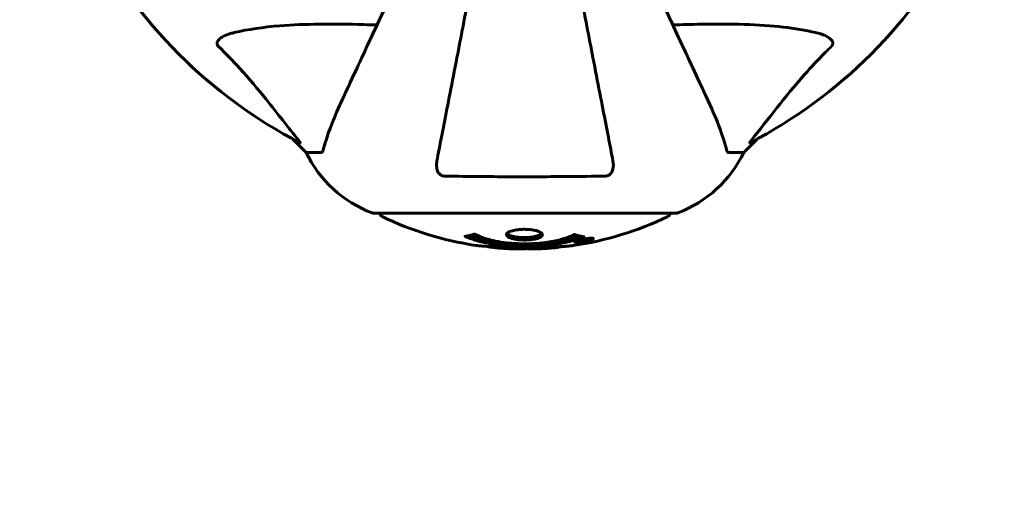
# Model space of a CAD drawing. Units: millimetres. Extents: x 5781 to 15104, y -776 to 13964.
# Drawn here: x 8949 to 9153, y 4770 to 4867 of the extents above; entities that cross this region are included whole.
import ezdxf

# ---------------------------------------------------------------- set-up
doc = ezdxf.new("R2010")
doc.units = ezdxf.units.MM
doc.header["$LTSCALE"] = 80
doc.layers.add('Widoczne (ISO)', color=7, linetype='Continuous', lineweight=60)
doc.layers.add('Wymiar (ISO)', color=116, linetype='Continuous', lineweight=18)
doc.styles.add('Tekst etykiety (ISO)', font='tahoma.ttf')
doc.dimstyles.new('Domyślne (ISO)', dxfattribs={"dimscale": 80, "dimtxt": 3.5, "dimasz": 2.5, "dimexe": 3.175, "dimexo": 0, "dimgap": 0.762, "dimtad": 1, "dimtoh": 1, "dimdec": 0, "dimrnd": 1e-08, "dimzin": 0, "dimtxsty": 'Tekst etykiety (ISO)', "dimcen": 0.09, "dimdle": 10, "dimclrd": 256, "dimclre": 256, "dimclrt": 256, "dimadec": 0, "dimazin": 0, "dimtfac": 0.714286, "dimtdec": 0, "dimtmove": 0, "dimatfit": 3, "dimfxl": 0, "dimtolj": 1, "dimtzin": 0, "dimlwd": -1, "dimlwe": -1, "dimarcsym": 0})

# ---------------------------------------------------------------- blocks, each defined once
blk = doc.blocks.new('*D6')
at = {"layer": 'Defpoints', "color": 0}
for p in [(12158.06, 5163.8), (8060.87, 4931.8), (12158.06, 2306.2)]:
    blk.add_point(p, dxfattribs=at)
at = {"layer": 'Wymiar (ISO)'}
for p, q in [((12158.06, 5163.8), (12158.06, 2052.2)), ((8060.87, 4931.8), (8060.87, 2052.2)), ((8260.87, 2306.2), (11958.06, 2306.2))]:
    blk.add_line(p, q, dxfattribs=at)
for points in [[(8260.87, 2339.54), (8260.87, 2272.87), (8060.87, 2306.2)], [(11958.06, 2339.54), (11958.06, 2272.87), (12158.06, 2306.2)]]:
    blk.add_solid(points, dxfattribs=at)
at = {"layer": 'Wymiar (ISO)', "insert": (10109.46, 2658.64), "char_height": 280, "attachment_point": 2, "style": 'Tekst etykiety (ISO)'}
blk.add_mtext('\\A1;4097', dxfattribs=at)

msp = doc.modelspace()

# ---------------------------------------------------------------- linework, layer by layer
at = {"layer": 'Widoczne (ISO)'}
for p, q in [((9005.67, 4842.55), (9008.42, 4839.8)), ((9008.42, 4839.8), (9005.67, 4842.55)), ((9099.02, 4839.8), (9101.76, 4842.55)), ((9101.76, 4842.55), (9099.02, 4839.8)), ((9011.58, 4839.8), (9008.42, 4839.8)), ((9095.85, 4839.8), (9099.02, 4839.8)), ((9022.42, 4827.21), (9085.02, 4827.21)), ((9064.41, 4821.31), (9064.41, 4821.49)), ((9065.09, 4821.57), (9065.09, 4821.58)), ((9065.48, 4821.46), (9065.48, 4821.65)), ((9065.49, 4821.51), (9065.49, 4821.65)), ((9065.49, 4821.43), (9065.49, 4821.46)), ((9065.5, 4821.6), (9065.5, 4821.65)), ((9066.19, 4821.6), (9066.19, 4821.65)), ((9066.29, 4821.7), (9066.29, 4821.79)), ((9067.49, 4821.88), (9067.49, 4822.05))]:
    msp.add_line(p, q, dxfattribs=at)
for centre, radius, start, end in [((9053.72, 4931.8), 101.36, 207.3738, 242.6262), ((9053.72, 4931.8), 101.36, 297.3738, 332.6262), ((9030.94, 4850.64), 25, 205.6956, 249.1867), ((9030.94, 4850.64), 25, 205.6956, 249.1867), ((9076.49, 4850.64), 25, 290.8133, 334.3044), ((9076.49, 4850.64), 25, 290.8133, 334.3044), ((9022.42, 4828.21), 1, 249.1867, 270), ((9022.42, 4828.21), 1, 249.1867, 270), ((9024.57, 4827.43), 1, 192.7356, 244.3864), ((9082.87, 4827.43), 1, 295.6136, 347.2644), ((9085.02, 4828.21), 1, 270, 290.8133), ((9085.02, 4828.21), 1, 270, 290.8133), ((9053.72, 4888.23), 68.43, 244.3864, 261.383), ((9053.72, 4888.23), 68.43, 278.3421, 295.6136), ((9053.72, 4888.23), 68.43, 264.9153, 268.5381), ((9053.72, 4888.23), 68.43, 272.0748, 274.7845)]:
    msp.add_arc(centre, radius, start, end, dxfattribs=at)
for points, knots in [([(9030.39, 4881.78), (9028.28, 4877.26), (9026.28, 4872.97), (9022.41, 4864.68), (9020.58, 4860.74), (9018.97, 4857.29), (9017.99, 4855.19), (9017.09, 4853.26), (9016.27, 4851.5)], [2.26257, 2.26257, 2.26257, 2.26257, 4.09795, 4.09795, 6.113906, 6.113906, 6.113906, 7.34072, 7.34072, 7.34072, 7.34072]), ([(9091.16, 4851.5), (9090.34, 4853.26), (9089.44, 4855.19), (9088.46, 4857.29), (9086.85, 4860.74), (9085.02, 4864.68), (9081.15, 4872.97), (9079.15, 4877.26), (9077.04, 4881.78)], [4.887094, 4.887094, 4.887094, 4.887094, 6.113907, 6.113907, 6.113907, 8.129864, 8.129864, 9.965245, 9.965245, 9.965245, 9.965245]), ([(9043.18, 4877.62), (9042.88, 4876.04), (9042.57, 4874.48), (9041.33, 4868.09), (9040.44, 4863.53), (9039.64, 4859.39), (9039.14, 4856.81), (9038.66, 4854.37), (9037.78, 4849.8), (9037.36, 4847.68), (9036.61, 4843.79), (9036.26, 4842.03), (9035.79, 4839.59), (9035.63, 4838.78), (9035.49, 4838.03)], [2.116985, 2.116985, 2.116985, 2.116985, 2.677464, 2.677464, 4.465509, 4.465509, 4.465509, 5.581887, 5.581887, 6.698264, 6.698264, 7.814641, 7.814641, 8.436361, 8.436361, 8.436361, 8.436361]), ([(9071.94, 4838.03), (9071.8, 4838.78), (9071.64, 4839.59), (9071.17, 4842.03), (9070.82, 4843.79), (9070.07, 4847.67), (9069.66, 4849.8), (9068.77, 4854.36), (9068.29, 4856.8), (9067.79, 4859.38), (9066.99, 4863.52), (9066.1, 4868.08), (9064.86, 4874.48), (9064.56, 4876.03), (9064.25, 4877.62)], [0.494658, 0.494658, 0.494658, 0.494658, 1.116027, 1.116027, 2.232055, 2.232055, 3.348082, 3.348082, 4.464109, 4.464109, 4.464109, 6.253052, 6.253052, 6.814032, 6.814032, 6.814032, 6.814032]), ([(8993.55, 4864.57), (8996.38, 4865.23), (8999.53, 4865.69), (9008.14, 4866.37), (9013.94, 4866.38), (9021.27, 4866.19), (9022.18, 4866.16), (9023.09, 4866.13)], [-5.840535, -5.840535, -5.840535, -5.840535, -4.312486, -4.312486, -2.041879, -2.041879, -1.725443, -1.725443, -1.725443, -1.725443]), ([(9084.34, 4866.13), (9086.31, 4866.2), (9088.24, 4866.25), (9096.48, 4866.39), (9102.17, 4866.27), (9109.52, 4865.43), (9111.76, 4865.06), (9113.88, 4864.57)], [-7.441453, -7.441453, -7.441453, -7.441453, -6.631063, -6.631063, -3.871284, -3.871284, -2.578772, -2.578772, -2.578772, -2.578772]), ([(8990.24, 4861.74), (8990.23, 4861.75), (8990.22, 4861.75), (8990.17, 4861.81), (8990.13, 4861.86), (8990.06, 4861.97), (8990.03, 4862.02), (8989.98, 4862.17), (8989.97, 4862.25), (8989.98, 4862.48), (8990.02, 4862.62), (8990.16, 4862.89), (8990.27, 4863.03), (8990.4, 4863.15), (8990.83, 4863.59), (8991.61, 4864.02), (8993.02, 4864.44), (8993.28, 4864.51), (8993.55, 4864.57)], [3.5334714, 3.5334714, 3.5334714, 3.5334714, 3.5360525, 3.5360525, 3.5562458, 3.5562458, 3.5793269, 3.5793269, 3.6167663, 3.6167663, 3.6956214, 3.6956214, 3.804605, 3.804605, 3.804605, 4.1935737, 4.1935737, 4.2774028, 4.2774028, 4.2774028, 4.2774028]), ([(9113.88, 4864.57), (9115.46, 4864.2), (9116.5, 4863.69), (9117.03, 4863.15), (9117.25, 4862.94), (9117.39, 4862.71), (9117.46, 4862.4), (9117.47, 4862.29), (9117.43, 4862.11), (9117.4, 4862.03), (9117.33, 4861.9), (9117.3, 4861.85), (9117.23, 4861.78), (9117.21, 4861.76), (9117.19, 4861.74)], [4.2161666, 4.2161666, 4.2161666, 4.2161666, 4.692072, 4.692072, 4.692072, 4.8854145, 4.8854145, 4.96663, 4.96663, 5.010038, 5.010038, 5.039388, 5.039388, 5.0498949, 5.0498949, 5.0498949, 5.0498949]), ([(9006.9, 4842.23), (9004.73, 4844.92), (9002.49, 4847.86), (8998.44, 4852.88), (8996.66, 4854.99), (8993.25, 4858.72), (8991.77, 4860.24), (8990.24, 4861.74)], [-3.381637, -3.381637, -3.381637, -3.381637, -2.051466, -2.051466, -1.136841, -1.136841, -0.473976, -0.473976, -0.473976, -0.473976]), ([(9117.19, 4861.74), (9116.78, 4861.33), (9116.36, 4860.92), (9114.42, 4858.97), (9112.99, 4857.44), (9107.5, 4851.27), (9104.14, 4846.7), (9100.53, 4842.23)], [-3.292921, -3.292921, -3.292921, -3.292921, -3.092582, -3.092582, -2.344532, -2.344532, -0.096806, -0.096806, -0.096806, -0.096806]), ([(9016.27, 4851.5), (9015.43, 4849.69), (9014.66, 4847.97), (9013.42, 4844.9), (9012.92, 4843.53), (9012.31, 4841.58), (9012.13, 4840.91), (9011.97, 4840.31)], [-2.923859, -2.923859, -2.923859, -2.923859, -1.830403, -1.830403, -0.841646, -0.841646, -0.273627, -0.273627, -0.273627, -0.273627]), ([(9095.46, 4840.31), (9095.19, 4841.34), (9094.79, 4842.74), (9093.33, 4846.69), (9092.32, 4849.02), (9091.16, 4851.5)], [-2.891192, -2.891192, -2.891192, -2.891192, -1.528318, -1.528318, 0, 0, 0, 0]), ([(9006.9, 4842.23), (9006.9, 4842.22), (9006.91, 4842.22), (9007.02, 4842.09), (9007.1, 4841.97), (9007.18, 4841.84), (9007.2, 4841.8), (9007.19, 4841.76), (9007.17, 4841.76), (9007.12, 4841.78), (9007.12, 4841.79), (9007.11, 4841.79)], [0.8751293, 0.8751293, 0.8751293, 0.8751293, 0.8786792, 0.8786792, 0.9337906, 0.9337906, 0.9692974, 0.9692974, 1.0016433, 1.0016433, 1.0082698, 1.0082698, 1.0082698, 1.0082698]), ([(9100.32, 4841.79), (9100.28, 4841.77), (9100.25, 4841.76), (9100.23, 4841.78), (9100.24, 4841.81), (9100.28, 4841.9), (9100.33, 4841.96), (9100.42, 4842.09), (9100.48, 4842.16), (9100.53, 4842.23)], [0.66790836, 0.66790836, 0.66790836, 0.66790836, 0.68756319, 0.68756319, 0.70698655, 0.70698655, 0.72910654, 0.72910654, 0.74763999, 0.74763999, 0.74763999, 0.74763999]), ([(9011.58, 4839.8), (9011.66, 4839.8), (9011.72, 4839.83), (9011.86, 4839.96), (9011.92, 4840.11), (9011.97, 4840.31)], [0, 0, 0, 0, 0.0651008, 0.0651008, 0.1767336, 0.1767336, 0.1767336, 0.1767336]), ([(9095.46, 4840.31), (9095.5, 4840.15), (9095.55, 4840.01), (9095.68, 4839.84), (9095.75, 4839.8), (9095.85, 4839.8)], [0, 0, 0, 0, 0.1541752, 0.1541752, 0.2866473, 0.2866473, 0.2866473, 0.2866473]), ([(9036.96, 4834.9), (9036.83, 4834.91), (9036.71, 4834.93), (9036.46, 4835.01), (9036.36, 4835.06), (9036.14, 4835.21), (9036.04, 4835.31), (9035.82, 4835.57), (9035.72, 4835.75), (9035.52, 4836.22), (9035.45, 4836.56), (9035.39, 4837.29), (9035.42, 4837.67), (9035.49, 4838.03)], [0, 0, 0, 0, 0.0405527, 0.0405527, 0.0770027, 0.0770027, 0.1196644, 0.1196644, 0.1860906, 0.1860906, 0.2931262, 0.2931262, 0.4025768, 0.4025768, 0.4025768, 0.4025768]), ([(9071.94, 4838.03), (9072.06, 4837.42), (9072.04, 4836.82), (9071.84, 4836.02), (9071.72, 4835.76), (9071.48, 4835.41), (9071.37, 4835.28), (9071.13, 4835.1), (9071.02, 4835.03), (9070.83, 4834.96), (9070.76, 4834.94), (9070.62, 4834.91), (9070.55, 4834.91), (9070.47, 4834.9)], [0, 0, 0, 0, 0.2316755, 0.2316755, 0.3642878, 0.3642878, 0.4481993, 0.4481993, 0.5091909, 0.5091909, 0.5443069, 0.5443069, 0.5810898, 0.5810898, 0.5810898, 0.5810898]), ([(9070.47, 4834.9), (9067.81, 4834.85), (9065.04, 4834.82), (9058.08, 4834.76), (9053.88, 4834.75), (9045.31, 4834.78), (9041.01, 4834.83), (9036.96, 4834.9)], [-3.839757, -3.839757, -3.839757, -3.839757, -2.971401, -2.971401, -1.713368, -1.713368, -0.390285, -0.390285, -0.390285, -0.390285]), ([(9065.93, 4822.34), (9065.93, 4822.34), (9065.92, 4822.34), (9064.58, 4821.78), (9062.91, 4821.3), (9059.62, 4820.7), (9058.13, 4820.51), (9056.02, 4820.38), (9055.49, 4820.35), (9054.6, 4820.33), (9054.25, 4820.32), (9053.58, 4820.32), (9053.25, 4820.32), (9052.5, 4820.34), (9052.06, 4820.35), (9050.75, 4820.41), (9049.86, 4820.48), (9048.12, 4820.67), (9046.96, 4820.82), (9044.71, 4821.3), (9043.93, 4821.5), (9043.05, 4821.77), (9042.74, 4821.87), (9042.19, 4822.06), (9041.95, 4822.15), (9041.59, 4822.3), (9041.52, 4822.33), (9041.39, 4822.39), (9041.36, 4822.4), (9041.33, 4822.41), (9041.32, 4822.41), (9041.31, 4822.42), (9041.31, 4822.42), (9041.31, 4822.42), (9041.31, 4822.42), (9041.31, 4822.42), (9041.31, 4822.42), (9041.32, 4822.43), (9041.32, 4822.43), (9041.34, 4822.43), (9041.35, 4822.43), (9041.42, 4822.44), (9041.45, 4822.45), (9041.66, 4822.5), (9041.79, 4822.5), (9042.31, 4822.64), (9042.44, 4822.67), (9042.76, 4822.74), (9042.87, 4822.75), (9043.12, 4822.82), (9043.17, 4822.86), (9043.21, 4822.89), (9043.22, 4822.89), (9043.23, 4822.9), (9043.24, 4822.9), (9043.25, 4822.9), (9043.25, 4822.9), (9043.26, 4822.9), (9043.26, 4822.9), (9043.26, 4822.9), (9043.26, 4822.9), (9043.26, 4822.9), (9043.27, 4822.9), (9043.27, 4822.9), (9043.27, 4822.9), (9043.28, 4822.9), (9043.28, 4822.9), (9043.29, 4822.9), (9043.29, 4822.89), (9043.31, 4822.89), (9043.31, 4822.89), (9043.34, 4822.88), (9043.36, 4822.87), (9043.58, 4822.77), (9043.67, 4822.71), (9044.52, 4822.31), (9045.32, 4822.04), (9046.88, 4821.6), (9048.16, 4821.29), (9050.67, 4821.01), (9051.38, 4820.96), (9052.44, 4820.91), (9052.77, 4820.9), (9053.35, 4820.89), (9053.6, 4820.88), (9054.12, 4820.89), (9054.39, 4820.89), (9055.08, 4820.91), (9055.5, 4820.93), (9056.86, 4821.02), (9057.67, 4821.11), (9059.57, 4821.39), (9060.66, 4821.63), (9061.33, 4821.82), (9062.49, 4822.13), (9062.8, 4822.33), (9063.48, 4822.58), (9063.55, 4822.6), (9063.72, 4822.68), (9063.78, 4822.72), (9063.83, 4822.76), (9063.85, 4822.77), (9063.87, 4822.79), (9063.88, 4822.79), (9063.9, 4822.8), (9063.9, 4822.81), (9063.91, 4822.81), (9063.91, 4822.81), (9063.92, 4822.81), (9063.92, 4822.81), (9063.93, 4822.81), (9063.93, 4822.81), (9063.93, 4822.82), (9063.94, 4822.82), (9063.94, 4822.82), (9063.94, 4822.82), (9063.94, 4822.82), (9063.94, 4822.82), (9063.94, 4822.82), (9063.94, 4822.82), (9063.95, 4822.82), (9063.95, 4822.81), (9063.95, 4822.81), (9063.96, 4822.81), (9063.96, 4822.81), (9063.96, 4822.81), (9064.07, 4822.78), (9064.22, 4822.74), (9064.66, 4822.61), (9064.82, 4822.57), (9065.3, 4822.46), (9065.54, 4822.44), (9065.71, 4822.38), (9065.73, 4822.36), (9065.79, 4822.35), (9065.81, 4822.35), (9065.84, 4822.35), (9065.85, 4822.35), (9065.87, 4822.35), (9065.88, 4822.35), (9065.9, 4822.35), (9065.91, 4822.35), (9065.92, 4822.35), (9065.93, 4822.35), (9065.94, 4822.35), (9065.94, 4822.35), (9065.94, 4822.34), (9065.94, 4822.34), (9065.93, 4822.34), (9065.93, 4822.34), (9065.93, 4822.34), (9065.93, 4822.34), (9065.93, 4822.34)], [1.550053, 1.550053, 1.550053, 1.550053, 1.554927, 1.554927, 3.582662, 3.582662, 5.020836, 5.020836, 5.494911, 5.494911, 5.785278, 5.785278, 6.046356, 6.046356, 6.380431, 6.380431, 7.048375, 7.048375, 7.695694, 7.695694, 8.13367, 8.13367, 8.379756, 8.379756, 8.571324, 8.571324, 8.692566, 8.692566, 8.751433, 8.751433, 8.771919, 8.771919, 8.785911, 8.785911, 8.794965, 8.794965, 8.807208, 8.807208, 8.832194, 8.832194, 8.853922, 8.853922, 8.928845, 8.928845, 9.13158, 9.13158, 9.203479, 9.203479, 9.29044, 9.29044, 9.379579, 9.379579, 9.394239, 9.394239, 9.406798, 9.406798, 9.40982, 9.40982, 9.411393, 9.411393, 9.412538, 9.412538, 9.413951, 9.413951, 9.416417, 9.416417, 9.419133, 9.419133, 9.422197, 9.422197, 9.426989, 9.426989, 9.440756, 9.440756, 9.579448, 9.579448, 9.875519, 9.875519, 10.245186, 10.245186, 10.382811, 10.382811, 10.442767, 10.442767, 10.486114, 10.486114, 10.530797, 10.530797, 10.598473, 10.598473, 10.746704, 10.746704, 11.001521, 11.001521, 11.001521, 11.44171, 11.44171, 11.496908, 11.496908, 11.562717, 11.562717, 11.585995, 11.585995, 11.596716, 11.596716, 11.60235, 11.60235, 11.604883, 11.604883, 11.606581, 11.606581, 11.607977, 11.607977, 11.60886, 11.60886, 11.609382, 11.609382, 11.609836, 11.609836, 11.610402, 11.610402, 11.611553, 11.611553, 11.613587, 11.613587, 11.618733, 11.618733, 11.769594, 11.769594, 12.024348, 12.024348, 12.353295, 12.353295, 12.453308, 12.453308, 12.48891, 12.48891, 12.500731, 12.500731, 12.516544, 12.516544, 12.526612, 12.526612, 12.537107, 12.537107, 12.543051, 12.543051, 12.546982, 12.546982, 12.550918, 12.550918, 12.551574, 12.551574, 12.551574, 12.551574]), ([(9057.32, 4822.76), (9057.32, 4822.75), (9057.32, 4822.74), (9057.3, 4822.58), (9057.18, 4822.43), (9056.75, 4822.16), (9056.45, 4822.04), (9055.74, 4821.86), (9055.34, 4821.78), (9054.64, 4821.71), (9054.37, 4821.69), (9053.9, 4821.67), (9053.69, 4821.67), (9053.26, 4821.68), (9053.04, 4821.68), (9052.45, 4821.72), (9052.09, 4821.76), (9051.41, 4821.88), (9051.1, 4821.96), (9050.54, 4822.15), (9050.31, 4822.26), (9049.99, 4822.52), (9049.9, 4822.66), (9049.92, 4822.93), (9050.01, 4823.09), (9050.45, 4823.37), (9050.74, 4823.49), (9051.45, 4823.69), (9051.84, 4823.76), (9052.54, 4823.84), (9052.81, 4823.87), (9053.28, 4823.89), (9053.49, 4823.89), (9053.9, 4823.89), (9054.11, 4823.88), (9054.65, 4823.85), (9054.97, 4823.81), (9055.63, 4823.71), (9055.96, 4823.64), (9056.44, 4823.49), (9056.61, 4823.42), (9056.9, 4823.29), (9057.01, 4823.22), (9057.1, 4823.15), (9057.27, 4823), (9057.32, 4822.87), (9057.32, 4822.76)], [0.159159, 0.159159, 0.159159, 0.159159, 0.180111, 0.180111, 0.432887, 0.432887, 0.66828, 0.66828, 0.889618, 0.889618, 1.015058, 1.015058, 1.108024, 1.108024, 1.208211, 1.208211, 1.376536, 1.376536, 1.554821, 1.554821, 1.748254, 1.748254, 1.955654, 1.955654, 2.151012, 2.151012, 2.317406, 2.317406, 2.471692, 2.471692, 2.561266, 2.561266, 2.625626, 2.625626, 2.692428, 2.692428, 2.798364, 2.798364, 2.921705, 2.921705, 3.009026, 3.009026, 3.087627, 3.087627, 3.087627, 3.246786, 3.246786, 3.246786, 3.246786]), ([(9057.22, 4823.03), (9057.14, 4822.94), (9057.03, 4822.85), (9056.66, 4822.64), (9056.35, 4822.53), (9055.62, 4822.35), (9055.22, 4822.28), (9054.34, 4822.2), (9053.87, 4822.18), (9052.94, 4822.2), (9052.48, 4822.23), (9051.62, 4822.35), (9051.22, 4822.44), (9050.55, 4822.66), (9050.29, 4822.78), (9050.08, 4822.96), (9050.05, 4823), (9050.02, 4823.04)], [-2.046396, -2.046396, -2.046396, -2.046396, -1.942524, -1.942524, -1.787567, -1.787567, -1.643489, -1.643489, -1.501671, -1.501671, -1.361491, -1.361491, -1.215482, -1.215482, -1.066558, -1.066558, -1.027271, -1.027271, -1.027271, -1.027271]), ([(9065.05, 4822.52), (9065.02, 4822.51), (9064.99, 4822.5), (9064.27, 4822.24), (9063.53, 4822.02), (9061.05, 4821.41), (9059.18, 4821.12), (9055.22, 4820.8), (9053.17, 4820.79), (9049.79, 4820.98), (9047.69, 4821.16), (9044.18, 4821.93), (9043, 4822.28), (9042.15, 4822.6)], [-23.177902, -23.177902, -23.177902, -23.177902, -23.113788, -23.113788, -21.704645, -21.704645, -18.629355, -18.629355, -15.488076, -15.488076, -13.226342, -13.226342, -11.959311, -11.959311, -11.959311, -11.959311]), ([(9065.95, 4821.88), (9066.06, 4821.9), (9066.17, 4821.92), (9066.6, 4821.99), (9066.84, 4822.01), (9067.17, 4822.05), (9067.27, 4822.05), (9067.42, 4822.05), (9067.5, 4822.05), (9067.64, 4822.05), (9067.73, 4822.04), (9067.86, 4822), (9067.88, 4821.97), (9067.83, 4821.89), (9067.76, 4821.85), (9067.59, 4821.76), (9067.45, 4821.7), (9067.05, 4821.58), (9066.84, 4821.53), (9066.38, 4821.41), (9066.13, 4821.36), (9065.68, 4821.28), (9065.42, 4821.24), (9065, 4821.19), (9064.83, 4821.18), (9064.57, 4821.16), (9064.48, 4821.16), (9064.3, 4821.16), (9064.24, 4821.17), (9064.11, 4821.19), (9064.04, 4821.21), (9064.02, 4821.27), (9064.04, 4821.3), (9064.18, 4821.39), (9064.29, 4821.44), (9064.57, 4821.54), (9064.72, 4821.59), (9065.11, 4821.7), (9065.33, 4821.75), (9065.54, 4821.8), (9065.65, 4821.82), (9065.79, 4821.85), (9065.95, 4821.88)], [0.03517, 0.03517, 0.03517, 0.03517, 0.059888, 0.059888, 0.123527, 0.123527, 0.18271, 0.18271, 0.250877, 0.250877, 0.324426, 0.324426, 0.427213, 0.427213, 0.544139, 0.544139, 0.683268, 0.683268, 0.814402, 0.814402, 0.975837, 0.975837, 1.11647, 1.11647, 1.200169, 1.200169, 1.255781, 1.255781, 1.339938, 1.339938, 1.493751, 1.493751, 1.604808, 1.604808, 1.702797, 1.702797, 1.776686, 1.776686, 1.843646, 1.843646, 1.843646, 1.878816, 1.878816, 1.878816, 1.878816]), ([(9065.95, 4821.82), (9065.88, 4821.8), (9065.81, 4821.79), (9065.74, 4821.78), (9065.52, 4821.73), (9065.32, 4821.68), (9065.05, 4821.61), (9064.9, 4821.57), (9064.65, 4821.48), (9064.54, 4821.43), (9064.42, 4821.35), (9064.4, 4821.32), (9064.44, 4821.27), (9064.5, 4821.25), (9064.6, 4821.24), (9064.67, 4821.24), (9064.82, 4821.24), (9064.89, 4821.24), (9065.14, 4821.26), (9065.32, 4821.28), (9065.69, 4821.33), (9065.86, 4821.36), (9066.24, 4821.43), (9066.42, 4821.47), (9066.79, 4821.56), (9066.96, 4821.61), (9067.25, 4821.71), (9067.35, 4821.76), (9067.49, 4821.84), (9067.5, 4821.87), (9067.48, 4821.92), (9067.44, 4821.93), (9067.31, 4821.95), (9067.25, 4821.96), (9067.09, 4821.96), (9067.01, 4821.95), (9066.79, 4821.94), (9066.61, 4821.92), (9066.35, 4821.88), (9066.23, 4821.86), (9066.04, 4821.83), (9066, 4821.82), (9065.95, 4821.82)], [0.9254387, 0.9254387, 0.9254387, 0.9254387, 0.947871, 0.947871, 0.947871, 1.0174772, 1.0174772, 1.1192055, 1.1192055, 1.1998483, 1.1998483, 1.2622756, 1.2622756, 1.3202006, 1.3202006, 1.3658674, 1.3658674, 1.4014574, 1.4014574, 1.4526936, 1.4526936, 1.4898156, 1.4898156, 1.5209317, 1.5209317, 1.5497177, 1.5497177, 1.5792216, 1.5792216, 1.6222446, 1.6222446, 1.6764173, 1.6764173, 1.708334, 1.708334, 1.7371926, 1.7371926, 1.8051055, 1.8051055, 1.85803, 1.85803, 1.8733098, 1.8733098, 1.8733098, 1.8733098]), ([(9065.08, 4821.29), (9065.08, 4821.29), (9065.08, 4821.29), (9065.08, 4821.34), (9065.08, 4821.39), (9065.08, 4821.47), (9065.08, 4821.5), (9065.08, 4821.55), (9065.07, 4821.55), (9065.08, 4821.56), (9065.09, 4821.57), (9065.08, 4821.57), (9065.08, 4821.57), (9065.08, 4821.57), (9065.08, 4821.57), (9065.08, 4821.57), (9065.08, 4821.57), (9065.08, 4821.57), (9065.08, 4821.57), (9065.08, 4821.57), (9065.08, 4821.58), (9065.08, 4821.58), (9065.08, 4821.58), (9065.09, 4821.58), (9065.09, 4821.58), (9065.11, 4821.58), (9065.12, 4821.58), (9065.29, 4821.61), (9065.44, 4821.64), (9065.76, 4821.69), (9065.83, 4821.71), (9066.06, 4821.75), (9066.2, 4821.77), (9066.37, 4821.8), (9066.44, 4821.81), (9066.54, 4821.82), (9066.56, 4821.82), (9066.61, 4821.82), (9066.63, 4821.82), (9066.68, 4821.82), (9066.7, 4821.81), (9066.73, 4821.8), (9066.73, 4821.79), (9066.73, 4821.77), (9066.71, 4821.76), (9066.65, 4821.73), (9066.61, 4821.71), (9066.54, 4821.69), (9066.51, 4821.68), (9066.44, 4821.66), (9066.4, 4821.65), (9066.28, 4821.62), (9066.26, 4821.62), (9066.21, 4821.61), (9066.21, 4821.61), (9066.2, 4821.6), (9066.2, 4821.6), (9066.19, 4821.6), (9066.19, 4821.6), (9066.19, 4821.6), (9066.19, 4821.6), (9066.19, 4821.6), (9066.19, 4821.6), (9066.19, 4821.6), (9066.19, 4821.6), (9066.19, 4821.6), (9066.19, 4821.6), (9066.19, 4821.6), (9066.19, 4821.6), (9066.19, 4821.6), (9066.19, 4821.6), (9066.2, 4821.6), (9066.2, 4821.6), (9066.2, 4821.6), (9066.21, 4821.6), (9066.23, 4821.61), (9066.25, 4821.61), (9066.27, 4821.61), (9066.29, 4821.61), (9066.3, 4821.62), (9066.31, 4821.62), (9066.34, 4821.62), (9066.36, 4821.62), (9066.39, 4821.62), (9066.44, 4821.62), (9066.52, 4821.62), (9066.6, 4821.62), (9066.7, 4821.62), (9066.77, 4821.61), (9066.85, 4821.61), (9066.85, 4821.61), (9066.85, 4821.61), (9066.85, 4821.61), (9066.85, 4821.61), (9066.85, 4821.61), (9066.85, 4821.61), (9066.85, 4821.61), (9066.85, 4821.61), (9066.85, 4821.61), (9066.85, 4821.61), (9066.85, 4821.61), (9066.85, 4821.61), (9066.85, 4821.61), (9066.84, 4821.61), (9066.84, 4821.61), (9066.83, 4821.61), (9066.82, 4821.6), (9066.72, 4821.59), (9066.67, 4821.58), (9066.55, 4821.55), (9066.51, 4821.55), (9066.43, 4821.53), (9066.41, 4821.53), (9066.38, 4821.52), (9066.38, 4821.52), (9066.36, 4821.52), (9066.36, 4821.52), (9066.35, 4821.51), (9066.35, 4821.51), (9066.35, 4821.51), (9066.35, 4821.51), (9066.34, 4821.51), (9066.34, 4821.51), (9066.34, 4821.51), (9066.34, 4821.51), (9066.32, 4821.51), (9066.3, 4821.52), (9066.2, 4821.52), (9066.11, 4821.53), (9065.98, 4821.53), (9065.95, 4821.53), (9065.89, 4821.53), (9065.87, 4821.53), (9065.78, 4821.52), (9065.73, 4821.51), (9065.65, 4821.5), (9065.62, 4821.49), (9065.59, 4821.49), (9065.59, 4821.48), (9065.55, 4821.48), (9065.53, 4821.48), (9065.5, 4821.47), (9065.5, 4821.47), (9065.49, 4821.47), (9065.49, 4821.47), (9065.49, 4821.47), (9065.49, 4821.47), (9065.48, 4821.46), (9065.48, 4821.46), (9065.48, 4821.46), (9065.49, 4821.46), (9065.5, 4821.46), (9065.5, 4821.46), (9065.5, 4821.44), (9065.5, 4821.44), (9065.49, 4821.42), (9065.5, 4821.4), (9065.49, 4821.38), (9065.48, 4821.38), (9065.49, 4821.37), (9065.5, 4821.37), (9065.51, 4821.36), (9065.51, 4821.36), (9065.51, 4821.36), (9065.5, 4821.36), (9065.5, 4821.36), (9065.5, 4821.36), (9065.49, 4821.36), (9065.49, 4821.36), (9065.48, 4821.36), (9065.48, 4821.35), (9065.46, 4821.35), (9065.45, 4821.35), (9065.42, 4821.34), (9065.39, 4821.34), (9065.33, 4821.33), (9065.29, 4821.32), (9065.21, 4821.31), (9065.19, 4821.3), (9065.16, 4821.3), (9065.15, 4821.3), (9065.11, 4821.29), (9065.11, 4821.29), (9065.1, 4821.29), (9065.09, 4821.29), (9065.09, 4821.29), (9065.08, 4821.29), (9065.08, 4821.29), (9065.08, 4821.29), (9065.08, 4821.29), (9065.08, 4821.29), (9065.08, 4821.29), (9065.08, 4821.29), (9065.08, 4821.29), (9065.08, 4821.29), (9065.08, 4821.29), (9065.08, 4821.29), (9065.08, 4821.29), (9065.08, 4821.29)], [0.0003158, 0.0003158, 0.0003158, 0.0003158, 0.0009228, 0.0009228, 0.0078002, 0.0078002, 0.0113641, 0.0113641, 0.0144553, 0.0144553, 0.0154924, 0.0154924, 0.0158106, 0.0158106, 0.01604, 0.01604, 0.0161196, 0.0161196, 0.0161728, 0.0161728, 0.0162297, 0.0162297, 0.0163179, 0.0163179, 0.0164995, 0.0164995, 0.0179761, 0.0179761, 0.0317571, 0.0317571, 0.0469121, 0.0469121, 0.0670579, 0.0670579, 0.0751776, 0.0751776, 0.0783364, 0.0783364, 0.0816966, 0.0816966, 0.0864394, 0.0864394, 0.0933212, 0.0933212, 0.1011584, 0.1011584, 0.1075505, 0.1075505, 0.1114757, 0.1114757, 0.1162384, 0.1162384, 0.127389, 0.127389, 0.1295035, 0.1295035, 0.130341, 0.130341, 0.1307724, 0.1307724, 0.13096, 0.13096, 0.1311043, 0.1311043, 0.1312669, 0.1312669, 0.1314464, 0.1314464, 0.1317323, 0.1317323, 0.1323483, 0.1323483, 0.1332728, 0.1332728, 0.1356957, 0.1356957, 0.1434337, 0.1434337, 0.1515014, 0.1515014, 0.1523182, 0.1523182, 0.1555976, 0.1555976, 0.158326, 0.158326, 0.1600835, 0.1600835, 0.1633678, 0.1633678, 0.1633847, 0.1633847, 0.1634254, 0.1634254, 0.1634429, 0.1634429, 0.1634595, 0.1634595, 0.1634743, 0.1634743, 0.1634933, 0.1634933, 0.1635276, 0.1635276, 0.1636076, 0.1636076, 0.1638409, 0.1638409, 0.1651304, 0.1651304, 0.1668273, 0.1668273, 0.1672408, 0.1672408, 0.1675562, 0.1675562, 0.1677114, 0.1677114, 0.1678174, 0.1678174, 0.1679041, 0.1679041, 0.1680312, 0.1680312, 0.1681651, 0.1681651, 0.1690783, 0.1690783, 0.1728431, 0.1728431, 0.1743153, 0.1743153, 0.175152, 0.175152, 0.1761573, 0.1761573, 0.1775082, 0.1775082, 0.1784881, 0.1784881, 0.1803058, 0.1803058, 0.1807595, 0.1807595, 0.1810605, 0.1810605, 0.1813002, 0.1813002, 0.1816353, 0.1816353, 0.1823218, 0.1823218, 0.1837908, 0.1837908, 0.1850138, 0.1850138, 0.1873871, 0.1873871, 0.1885241, 0.1885241, 0.1893408, 0.1893408, 0.1895995, 0.1895995, 0.1897632, 0.1897632, 0.1898951, 0.1898951, 0.1900639, 0.1900639, 0.1904155, 0.1904155, 0.1910197, 0.1910197, 0.192792, 0.192792, 0.1948274, 0.1948274, 0.1968773, 0.1968773, 0.1992115, 0.1992115, 0.2000644, 0.2000644, 0.2012301, 0.2012301, 0.2014948, 0.2014948, 0.2016403, 0.2016403, 0.2016853, 0.2016853, 0.2016853, 0.2018047, 0.2018047, 0.201987, 0.201987, 0.2020011, 0.2020011, 0.2020011, 0.2020011]), ([(9065.5, 4821.51), (9065.5, 4821.51), (9065.5, 4821.51), (9065.63, 4821.54), (9065.81, 4821.57), (9065.98, 4821.6), (9066.04, 4821.62), (9066.12, 4821.63), (9066.16, 4821.64), (9066.21, 4821.66), (9066.23, 4821.66), (9066.28, 4821.68), (9066.29, 4821.69), (9066.3, 4821.7), (9066.3, 4821.71), (9066.28, 4821.71), (9066.26, 4821.71), (9066.22, 4821.72), (9066.2, 4821.71), (9066.15, 4821.71), (9066.12, 4821.71), (9066.08, 4821.7), (9066.05, 4821.7), (9065.9, 4821.67), (9065.8, 4821.65), (9065.65, 4821.62), (9065.61, 4821.62), (9065.57, 4821.61), (9065.56, 4821.61), (9065.54, 4821.6), (9065.52, 4821.6), (9065.51, 4821.6), (9065.5, 4821.6), (9065.5, 4821.6), (9065.5, 4821.6), (9065.5, 4821.6), (9065.5, 4821.6), (9065.5, 4821.6), (9065.5, 4821.6), (9065.5, 4821.6), (9065.5, 4821.6), (9065.5, 4821.6), (9065.5, 4821.6), (9065.5, 4821.6), (9065.5, 4821.6), (9065.5, 4821.59), (9065.5, 4821.59), (9065.5, 4821.58), (9065.49, 4821.55), (9065.5, 4821.53), (9065.5, 4821.53), (9065.5, 4821.53), (9065.49, 4821.52), (9065.5, 4821.52), (9065.5, 4821.52), (9065.5, 4821.52), (9065.49, 4821.52), (9065.49, 4821.51), (9065.49, 4821.51), (9065.49, 4821.51), (9065.49, 4821.51), (9065.49, 4821.51), (9065.49, 4821.51), (9065.49, 4821.51), (9065.49, 4821.51), (9065.49, 4821.51), (9065.49, 4821.51), (9065.49, 4821.51), (9065.5, 4821.51), (9065.5, 4821.51), (9065.5, 4821.51)], [0.000153, 0.000153, 0.000153, 0.000153, 0.0001786, 0.0001786, 0.0181382, 0.0181382, 0.0245895, 0.0245895, 0.0319884, 0.0319884, 0.0405092, 0.0405092, 0.0520304, 0.0520304, 0.0698725, 0.0698725, 0.0897991, 0.0897991, 0.1251042, 0.1251042, 0.1849096, 0.1849096, 0.1964252, 0.1964252, 0.2107813, 0.2107813, 0.2237937, 0.2237937, 0.2309991, 0.2309991, 0.2420109, 0.2420109, 0.2438813, 0.2438813, 0.2451244, 0.2451244, 0.2458092, 0.2458092, 0.2463899, 0.2463899, 0.2468448, 0.2468448, 0.2475109, 0.2475109, 0.2489434, 0.2489434, 0.2525509, 0.2525509, 0.258397, 0.258397, 0.2600922, 0.2600922, 0.2630858, 0.2630858, 0.2636834, 0.2636834, 0.2642819, 0.2642819, 0.2645454, 0.2645454, 0.2646343, 0.2646343, 0.2646824, 0.2646824, 0.2646824, 0.2647357, 0.2647357, 0.2647959, 0.2647959, 0.2648354, 0.2648354, 0.2648354, 0.2648354]), ([(9043.46, 4820.58), (9043.55, 4820.56), (9043.63, 4820.55), (9043.99, 4820.5), (9044.25, 4820.47), (9045.05, 4820.4), (9045.33, 4820.39), (9046.32, 4820.33), (9046.59, 4820.31), (9046.98, 4820.28), (9047.12, 4820.28), (9047.82, 4820.23), (9048.24, 4820.21), (9048.91, 4820.16), (9049.13, 4820.15), (9050.01, 4820.09), (9050.74, 4820.04), (9051.7, 4819.98), (9052.22, 4819.95), (9052.65, 4819.92), (9052.75, 4819.91), (9052.83, 4819.9), (9052.85, 4819.9), (9052.86, 4819.9), (9052.85, 4819.89), (9052.82, 4819.89), (9052.78, 4819.88), (9052.56, 4819.87), (9052.24, 4819.85), (9051.46, 4819.84), (9051.27, 4819.85), (9051.03, 4819.86), (9051, 4819.86), (9050.96, 4819.86), (9050.95, 4819.86), (9050.94, 4819.86), (9050.94, 4819.86), (9050.92, 4819.86), (9050.92, 4819.86), (9050.91, 4819.86), (9050.9, 4819.86), (9050.89, 4819.86), (9050.88, 4819.86), (9050.85, 4819.86), (9050.83, 4819.86), (9050.71, 4819.87), (9050.57, 4819.88), (9050.31, 4819.89), (9050.19, 4819.9), (9049.95, 4819.92), (9049.84, 4819.93), (9049.53, 4819.95), (9049.38, 4819.96), (9049.07, 4819.98), (9048.86, 4819.99), (9048.46, 4820.01), (9048.34, 4820.02), (9048.2, 4820.03), (9048.14, 4820.04), (9047.7, 4820.07), (9047.22, 4820.11), (9046.61, 4820.2), (9046.37, 4820.23), (9045.97, 4820.31), (9045.81, 4820.34), (9045.65, 4820.37)], [1.914686, 1.914686, 1.914686, 1.914686, 1.965538, 1.965538, 2.132306, 2.132306, 2.520461, 2.520461, 2.650498, 2.650498, 2.712235, 2.712235, 2.985498, 2.985498, 3.118451, 3.118451, 3.52075, 3.52075, 3.794393, 3.794393, 3.840632, 3.840632, 3.860168, 3.860168, 3.879001, 3.879001, 3.910522, 3.910522, 4.008712, 4.008712, 4.141449, 4.141449, 4.181618, 4.181618, 4.194441, 4.194441, 4.201587, 4.201587, 4.207543, 4.207543, 4.214479, 4.214479, 4.225532, 4.225532, 4.247087, 4.247087, 4.326597, 4.326597, 4.394184, 4.394184, 4.438525, 4.438525, 4.490981, 4.490981, 4.591124, 4.591124, 4.705512, 4.705512, 4.811076, 4.811076, 5.155842, 5.155842, 5.391676, 5.391676, 5.553776, 5.553776, 5.553776, 5.553776]), ([(9051.97, 4819.83), (9052.03, 4819.82), (9052.08, 4819.82), (9052.34, 4819.82), (9052.55, 4819.82), (9053.06, 4819.83), (9053.28, 4819.84), (9053.91, 4819.88), (9054.28, 4819.91), (9055.25, 4819.97), (9055.73, 4819.99), (9056.94, 4820.06), (9057.6, 4820.1), (9058.65, 4820.17), (9059.34, 4820.21), (9060.66, 4820.29), (9061.16, 4820.32), (9061.68, 4820.35), (9061.78, 4820.36), (9061.95, 4820.37), (9062.02, 4820.37), (9062.09, 4820.37)], [12.681227, 12.681227, 12.681227, 12.681227, 12.717456, 12.717456, 12.850458, 12.850458, 13.059421, 13.059421, 13.461766, 13.461766, 13.779281, 13.779281, 14.236446, 14.236446, 14.651574, 14.651574, 14.976685, 14.976685, 15.060244, 15.060244, 15.126129, 15.126129, 15.126129, 15.126129]), ([(9061.52, 4820.34), (9061.49, 4820.34), (9061.46, 4820.33), (9061.37, 4820.32), (9061.33, 4820.31), (9061.23, 4820.29), (9061.19, 4820.28), (9060.93, 4820.22), (9060.51, 4820.16), (9059.88, 4820.08), (9059.65, 4820.06), (9059.22, 4820.03), (9059.15, 4820.02), (9058.94, 4820.01), (9058.85, 4820), (9058.5, 4819.98), (9058.35, 4819.97), (9058.01, 4819.95), (9057.84, 4819.94), (9057.53, 4819.93), (9057.36, 4819.92), (9057.12, 4819.9), (9056.97, 4819.89), (9056.73, 4819.88), (9056.66, 4819.87), (9056.33, 4819.85), (9056.08, 4819.84), (9055.6, 4819.84), (9055.39, 4819.84), (9054.94, 4819.85), (9054.69, 4819.86), (9054.34, 4819.88), (9054.25, 4819.89), (9054.15, 4819.9)], [6.860566, 6.860566, 6.860566, 6.860566, 6.884209, 6.884209, 6.935515, 6.935515, 7.014801, 7.014801, 7.466106, 7.466106, 7.893545, 7.893545, 7.979034, 7.979034, 8.159221, 8.159221, 8.269951, 8.269951, 8.400472, 8.400472, 8.569548, 8.569548, 8.675747, 8.675747, 8.741623, 8.741623, 8.803796, 8.803796, 8.848721, 8.848721, 8.906099, 8.906099, 8.928816, 8.928816, 8.928816, 8.928816]), ([(9062.09, 4820.37), (9062.28, 4820.38), (9062.49, 4820.4), (9062.91, 4820.44), (9063.09, 4820.46), (9063.35, 4820.49), (9063.41, 4820.5), (9063.5, 4820.51), (9063.53, 4820.51), (9063.62, 4820.52), (9063.63, 4820.53), (9063.64, 4820.53), (9063.64, 4820.53), (9063.64, 4820.53), (9063.64, 4820.53), (9063.64, 4820.53), (9063.64, 4820.53), (9063.63, 4820.53), (9063.62, 4820.52), (9063.58, 4820.52), (9063.55, 4820.51), (9063.36, 4820.49), (9063.28, 4820.48), (9062.96, 4820.44), (9062.93, 4820.44), (9062.47, 4820.39), (9062.26, 4820.37), (9062.04, 4820.36), (9061.99, 4820.36), (9061.92, 4820.36), (9061.89, 4820.36), (9061.86, 4820.36), (9061.85, 4820.36), (9061.84, 4820.36)], [3.720752, 3.720752, 3.720752, 3.720752, 3.903434, 3.903434, 4.044245, 4.044245, 4.102655, 4.102655, 4.13375, 4.13375, 4.203295, 4.203295, 4.246046, 4.246046, 4.278865, 4.278865, 4.322236, 4.322236, 4.422612, 4.422612, 4.584853, 4.584853, 5.298707, 5.298707, 5.877225, 5.877225, 6.307246, 6.307246, 6.434146, 6.434146, 6.534715, 6.534715, 6.58694, 6.58694, 6.58694, 6.58694])]:
    msp.add_open_spline(points, degree=3, knots=knots, dxfattribs=at)

# ---------------------------------------------------------------- dimensions: what is measured, and where the dimension line sits
at = {"layer": 'Wymiar (ISO)'}
dim = msp.add_linear_dim(base=(12158.06, 2306.2), p1=(8060.87, 4931.8), p2=(12158.06, 5163.8), angle=180, dimstyle='Domyślne (ISO)', override={"dimtoh": 0, "dimdec": 0, "dimtp": 0, "dimtm": 0, "dimtdec": 0, "dimtofl": 0, "dimatfit": 1}, dxfattribs=at)
dim.commit()
dim.dimension.update_dxf_attribs({"geometry": '*D6', "text_midpoint": (10109.46, 2306.2), "dimtype": 160})

doc.saveas('drawing.dxf')
